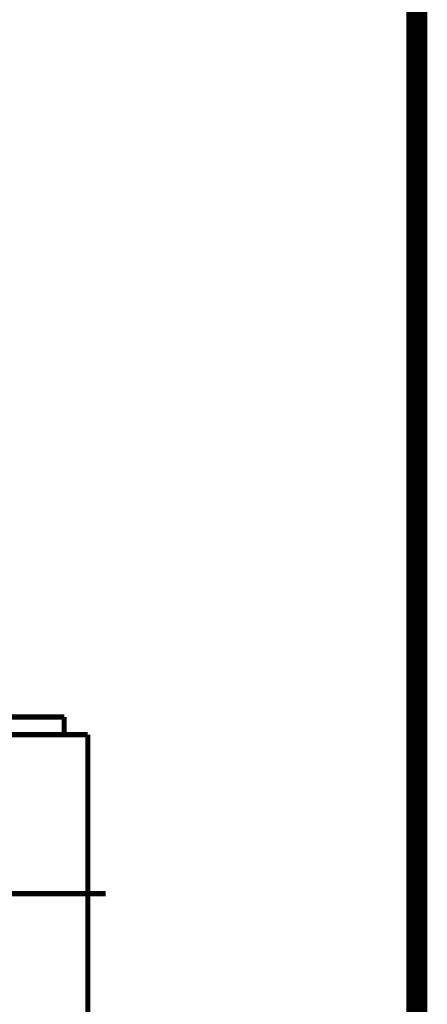
# Model space of a CAD drawing. Extents: x 75 to 474, y -253 to -11.
# Drawn here: x 223 to 230, y -190 to -173 of the extents above; entities that cross this region are included whole.
import ezdxf

# ---------------------------------------------------------------- set-up
doc = ezdxf.new("R2010")
doc.units = 0
doc.linetypes.add('AIGENLINE002', pattern=[13.007, 10, -1, 0.0035, -1, 0.0035, -1])
doc.layers.add('LAYER_12', color=7, linetype='CONTINUOUS')
doc.layers.add('LAYER_23', color=7, linetype='CONTINUOUS')

# ---------------------------------------------------------------- blocks, each defined once
blk = doc.blocks.new('AIGNBL0C020171')
at = {"layer": 'LAYER_12', "const_width": 0.0882}
blk.add_lwpolyline([(223.8697, -185.2996), (223.8697, -185.3988)], dxfattribs=at)
blk = doc.blocks.new('AIGNBL0C02017D')
at = {"layer": 'LAYER_12', "linetype": 'AIGENLINE002', "const_width": 0.0882, "flags": 128}
blk.add_lwpolyline([(220.1896, -188.0984), (224.5697, -188.0984)], dxfattribs=at)
blk = doc.blocks.new('AIGNBL0C020180')
at = {"layer": 'LAYER_12', "const_width": 0.0882}
blk.add_lwpolyline([(223.8697, -185.0984), (223.8697, -185.2996)], dxfattribs=at)
blk = doc.blocks.new('AIGNBL0C020181')
at = {"layer": 'LAYER_12', "const_width": 0.0882}
blk.add_lwpolyline([(223.7536, -185.0984), (223.8697, -185.0984)], dxfattribs=at)
blk = doc.blocks.new('AIGNBL0C020182')
at = {"layer": 'LAYER_12', "const_width": 0.0882}
blk.add_lwpolyline([(224.2697, -185.3988), (223.8697, -185.3988)], dxfattribs=at)
blk = doc.blocks.new('AIGNBL0C02018C')
at = {"layer": 'LAYER_12', "const_width": 0.0882}
blk.add_lwpolyline([(221.7699, -185.3988), (223.8697, -185.3988)], dxfattribs=at)
blk = doc.blocks.new('AIGNBL0C02018D')
at = {"layer": 'LAYER_12', "const_width": 0.0882}
blk.add_lwpolyline([(221.886, -185.0984), (223.7536, -185.0984)], dxfattribs=at)
blk = doc.blocks.new('AIGNBL0C02018E')
at = {"layer": 'LAYER_12', "const_width": 0.0882}
blk.add_lwpolyline([(224.2697, -185.3988), (224.2697, -190.6388)], dxfattribs=at)
blk = doc.blocks.new('AIGNBL0C01014B')
at = {"layer": 'LAYER_12'}
for name in ['AIGNBL0C02018D', 'AIGNBL0C020181', 'AIGNBL0C020180', 'AIGNBL0C02018C', 'AIGNBL0C020171', 'AIGNBL0C020182', 'AIGNBL0C02018E', 'AIGNBL0C02017D']:
    blk.add_blockref(name, (0, 0), dxfattribs=at)

msp = doc.modelspace()

# ---------------------------------------------------------------- linework, layer by layer
at = {"layer": 'LAYER_23', "const_width": 0.3528}
msp.add_lwpolyline([(229.8471, -116.3283), (229.8471, -230.5782)], dxfattribs=at)

# ---------------------------------------------------------------- block references
at = {"layer": 'LAYER_12'}
msp.add_blockref('AIGNBL0C01014B', (0, 0), dxfattribs=at)

doc.saveas('drawing.dxf')
